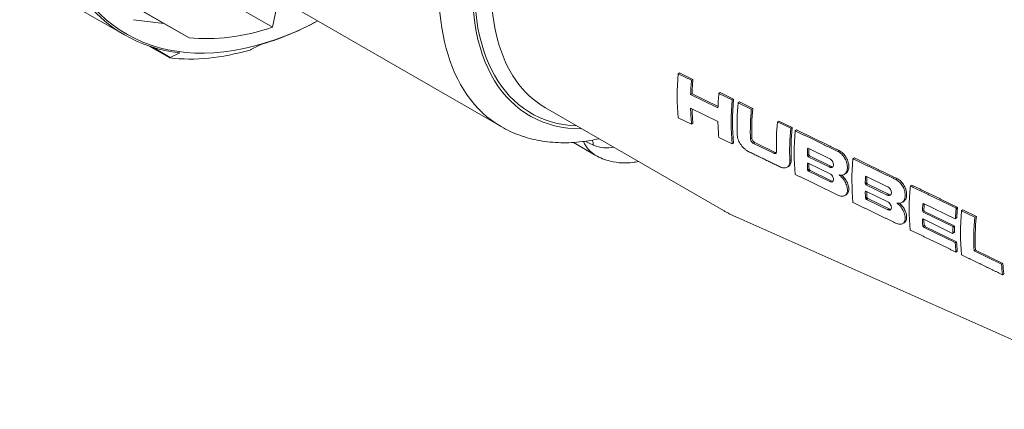
# Paper-space layout 'Layout1' of a CAD drawing. Units: inches. Extents: x 0.3 to 16.6, y 0.2 to 10.6.
# Drawn here: x 13.4 to 14.7, y 5 to 5.5 of the extents above; entities that cross this region are included whole.
import ezdxf

# ---------------------------------------------------------------- set-up
doc = ezdxf.new("R2010")
doc.units = ezdxf.units.IN
doc.header["$MEASUREMENT"] = 0
doc.layers.add('Viewport3ForCustomObjects_0', color=7, linetype='Continuous')
doc.layers.add('Visible (ANSI)', color=7, linetype='Continuous', lineweight=18)
doc.layers.add('Visible Narrow (ANSI)', color=7, linetype='Continuous', lineweight=18)

# ---------------------------------------------------------------- blocks, each defined once
blk = doc.blocks.new('CustomObjectsInViewport3_0')
at = {"layer": 'Visible (ANSI)'}
for p, q in [((-10009.1925, -10005.071), (-10007.5641, -10006.0112)), ((-10009.9832, -10005.2519), (-10009.4738, -10005.546)), ((-10009.2742, -10005.4887), (-10009.6335, -10005.2812)), ((-10009.5361, -10005.3349), (-10009.1458, -10005.5602)), ((-10008.7233, -10005.5073), (-10008.9204, -10005.3935)), ((-10008.693, -10005.3594), (-10008.7233, -10005.5073)), ((-10009.2742, -10005.4887), (-10009.4277, -10005.4687)), ((-10009.1458, -10005.5602), (-10009.2742, -10005.4887)), ((-10009.2444, -10005.6626), (-10009.3481, -10005.6028)), ((-10008.7899, -10005.5974), (-10008.8294, -10005.6191)), ((-10009.2415, -10005.6599), (-10009.1933, -10005.6374)), ((-10006.6664, -10005.7428), (-10006.6593, -10005.7387)), ((-10006.599, -10005.7755), (-10006.6664, -10005.7428)), ((-10006.6593, -10005.7387), (-10006.5919, -10005.7714)), ((-10006.599, -10005.7755), (-10006.5919, -10005.7714)), ((-10006.6034, -10005.8489), (-10006.5963, -10005.8448)), ((-10006.4649, -10005.9161), (-10006.6034, -10005.8489)), ((-10006.5963, -10005.8448), (-10006.4646, -10005.9087)), ((-10006.4605, -10005.8427), (-10006.4534, -10005.8386)), ((-10006.3931, -10005.8754), (-10006.4605, -10005.8427)), ((-10006.4534, -10005.8386), (-10006.386, -10005.8713)), ((-10006.3931, -10005.8754), (-10006.386, -10005.8713)), ((-10006.3632, -10005.8904), (-10006.3561, -10005.8862)), ((-10006.2958, -10005.923), (-10006.3632, -10005.8904)), ((-10006.3561, -10005.8862), (-10006.2887, -10005.9189)), ((-10007.3393, -10005.9158), (-10006.437, -10006.4367)), ((-10006.6037, -10005.9177), (-10006.4653, -10005.9849)), ((-10006.2958, -10005.923), (-10006.2887, -10005.9189)), ((-10006.6664, -10005.9664), (-10006.599, -10005.9991)), ((-10006.599, -10005.9991), (-10006.5919, -10005.995)), ((-10006.1637, -10005.9872), (-10006.1566, -10005.9831)), ((-10006.0963, -10006.0198), (-10006.1637, -10005.9872)), ((-10006.1566, -10005.9831), (-10006.0892, -10006.0157)), ((-10006.0963, -10006.0198), (-10006.0892, -10006.0157)), ((-10006.0738, -10006.032), (-10006.0666, -10006.0279)), ((-10007.1981, -10006.0914), (-10007.0869, -10006.1557)), ((-10006.4605, -10006.0663), (-10006.3931, -10006.099)), ((-10006.3931, -10006.099), (-10006.386, -10006.0949)), ((-10006.1823, -10006.1462), (-10006.2852, -10006.0963)), ((-10006.2781, -10006.0922), (-10006.1752, -10006.1421)), ((-10006.0113, -10006.1565), (-10006.0042, -10006.1524)), ((-10006.0103, -10006.1593), (-10006.0032, -10006.1552)), ((-10006.0102, -10006.1227), (-10006.0071, -10006.1209)), ((-10006.0078, -10006.1205), (-10005.8979, -10006.1739)), ((-10006.0113, -10006.1996), (-10006.0072, -10006.1973)), ((-10006.0083, -10006.1968), (-10005.8933, -10006.2526)), ((-10006.0081, -10006.1638), (-10006.001, -10006.1597)), ((-10005.901, -10006.2158), (-10006.0081, -10006.1638)), ((-10006.001, -10006.1597), (-10005.8941, -10006.2116)), ((-10005.7805, -10006.1742), (-10005.7734, -10006.1701)), ((-10006.1146, -10006.217), (-10006.1074, -10006.2129)), ((-10006.0103, -10006.2301), (-10006.0032, -10006.226)), ((-10006.0101, -10006.2323), (-10006.003, -10006.2282)), ((-10006.0084, -10006.2352), (-10006.0013, -10006.2311)), ((-10006.0053, -10006.2379), (-10005.9982, -10006.2338)), ((-10005.8978, -10006.2901), (-10006.0053, -10006.2379)), ((-10005.9982, -10006.2338), (-10005.8907, -10006.286)), ((-10005.9011, -10006.2157), (-10005.894, -10006.2116)), ((-10005.8253, -10006.2537), (-10005.8182, -10006.2496)), ((-10005.7181, -10006.2988), (-10005.711, -10006.2947)), ((-10005.7171, -10006.265), (-10005.7139, -10006.2632)), ((-10005.7171, -10006.3016), (-10005.71, -10006.2975)), ((-10005.7149, -10006.3061), (-10005.7078, -10006.302)), ((-10005.6079, -10006.3581), (-10005.7149, -10006.3061)), ((-10005.7147, -10006.2628), (-10005.6047, -10006.3162)), ((-10005.7078, -10006.302), (-10005.601, -10006.3539)), ((-10005.7181, -10006.3419), (-10005.7141, -10006.3396)), ((-10005.7151, -10006.3391), (-10005.6001, -10006.3949)), ((-10005.608, -10006.3579), (-10005.6009, -10006.3538)), ((-10005.4895, -10006.312), (-10005.4823, -10006.3079)), ((-10005.8216, -10006.3607), (-10005.8144, -10006.3566)), ((-10005.7171, -10006.3724), (-10005.71, -10006.3682)), ((-10005.7169, -10006.3746), (-10005.7098, -10006.3705)), ((-10005.7152, -10006.3775), (-10005.7081, -10006.3734)), ((-10005.7121, -10006.3802), (-10005.705, -10006.3761)), ((-10005.6046, -10006.4324), (-10005.7121, -10006.3802)), ((-10005.705, -10006.3761), (-10005.5975, -10006.4283)), ((-10005.5322, -10006.396), (-10005.5251, -10006.3919)), ((-10005.4265, -10006.4047), (-10005.4219, -10006.402)), ((-10005.4255, -10006.4029), (-10005.4231, -10006.4015)), ((-10005.4237, -10006.4012), (-10005.263, -10006.4792)), ((-10005.4277, -10006.4386), (-10005.4206, -10006.4345)), ((-10005.4247, -10006.445), (-10005.4176, -10006.4409)), ((-10005.2742, -10006.5181), (-10005.4247, -10006.445)), ((-10005.4176, -10006.4409), (-10005.2671, -10006.514)), ((-10005.2595, -10006.4234), (-10005.2523, -10006.4193)), ((-10005.2577, -10006.4267), (-10005.2506, -10006.4225)), ((-10005.2577, -10006.4291), (-10005.2505, -10006.425)), ((-10005.2298, -10006.4379), (-10005.2227, -10006.4338)), ((-10005.1623, -10006.4706), (-10005.2298, -10006.4379)), ((-10005.2227, -10006.4338), (-10005.1551, -10006.4665)), ((-10004.1771, -10007.4449), (-10006.3632, -10006.4743)), ((-10005.5283, -10006.5029), (-10005.5212, -10006.4988)), ((-10005.428, -10006.4825), (-10005.4239, -10006.4801)), ((-10005.4254, -10006.4794), (-10005.2758, -10006.5527)), ((-10005.263, -10006.4792), (-10005.2559, -10006.4751)), ((-10005.2616, -10006.4775), (-10005.2545, -10006.4734)), ((-10005.2612, -10006.4754), (-10005.2541, -10006.4713)), ((-10005.1623, -10006.4706), (-10005.1551, -10006.4665)), ((-10005.4271, -10006.5128), (-10005.42, -10006.5087)), ((-10005.4267, -10006.5151), (-10005.4196, -10006.511)), ((-10005.4241, -10006.5183), (-10005.417, -10006.5142)), ((-10005.4196, -10006.5227), (-10005.4125, -10006.5186)), ((-10005.2626, -10006.5989), (-10005.4196, -10006.5227)), ((-10005.4125, -10006.5186), (-10005.2555, -10006.5948)), ((-10005.2742, -10006.5181), (-10005.2671, -10006.514)), ((-10005.2737, -10006.5515), (-10005.2666, -10006.5474)), ((-10005.2734, -10006.5207), (-10005.2663, -10006.5166)), ((-10005.2734, -10006.5495), (-10005.2663, -10006.5454)), ((-10005.2626, -10006.5989), (-10005.2555, -10006.5948)), ((-10005.2621, -10006.6012), (-10005.255, -10006.5971)), ((-10005.2593, -10006.6472), (-10005.2521, -10006.6431)), ((-10005.2586, -10006.6457), (-10005.2515, -10006.6415)), ((-10005.1667, -10006.6415), (-10005.1596, -10006.6374)), ((-10005.0272, -10006.7092), (-10005.1667, -10006.6415)), ((-10005.1596, -10006.6374), (-10005.0201, -10006.7051)), ((-10005.0272, -10006.7092), (-10005.0201, -10006.7051)), ((-10005.0229, -10006.7621), (-10005.0158, -10006.758))]:
    blk.add_line(p, q, dxfattribs=at)
for centre, major_axis, ratio, start_param, end_param in [((-10008.4296, -10003.7529), (1.0328, 1.7888), 0.57735, 0.333464, 3.883247), ((-10008.4296, -10003.7529), (-0.9925, -1.7191), 0.57735, 0.249977, 0.574612), ((-10005.7278, -10005.3127), (-0.6672, -1.1556), 0.57735, 5.394993, 5.600582), ((-10005.6658, -10005.3485), (-0.6584, -1.1404), 0.57735, 5.393612, 5.459684), ((-10005.5384, -10005.4221), (-0.6556, -1.1356), 0.57735, 5.393169, 5.459522), ((-10005.4764, -10005.4579), (-0.6468, -1.1203), 0.57735, 5.391739, 5.603836), ((-10005.4487, -10005.4738), (-0.6491, -1.1267), 0.577956, 5.39227, 5.544708), ((-10005.6658, -10005.3485), (-0.6584, -1.1404), 0.57735, 5.530745, 5.601962), ((-10005.3868, -10005.5096), (-0.641, -1.111), 0.57754, 5.39112, 5.533072), ((-10005.5384, -10005.4221), (-0.6556, -1.1356), 0.57735, 5.523638, 5.602405), ((-10005.2653, -10005.5798), (-0.6386, -1.1068), 0.57754, 5.39077, 5.533079), ((-10005.2033, -10005.6156), (-0.6301, -1.0914), 0.57735, 5.389332, 5.54665), ((-10005.1825, -10005.6276), (-0.6338, -1.0979), 0.57735, 5.39114, 5.605439), ((-10005.2554, -10005.6796), (1.3018, 0.7194), 0.018278, 4.085125, 4.086073), ((-10005.1204, -10005.6634), (-0.625, -1.0826), 0.57735, 5.448388, 5.477004), ((-10005.1307, -10005.6128), (-0.1783, 1.3721), 0.710227, 1.881153, 1.883321), ((-10005.1442, -10005.5891), (-0.4842, 1.4288), 0.669755, 1.744251, 1.747637), ((-10005.1862, -10005.7189), (1.2932, 0.7146), 0.018278, 4.011273, 4.013445), ((-10005.1205, -10005.6634), (-0.625, -1.0826), 0.57735, 5.522485, 5.549664), ((-10004.9127, -10005.7834), (-0.6173, -1.0693), 0.57735, 5.388277, 5.608329), ((-10005.1242, -10005.6548), (-0.5509, -1.1246), 0.617654, 5.51387, 5.516043), ((-10005.2003, -10005.5502), (-0.5886, 1.4576), 0.649298, 1.781094, 1.783267), ((-10005.7501, -10005.0656), (-2.4128, 2.3858), 0.30173, 1.760816, 1.762039), ((-10004.9834, -10005.8341), (1.2679, 0.7006), 0.018278, 4.086595, 4.087569), ((-10004.8506, -10005.8192), (-0.6085, -1.054), 0.57735, 5.447039, 5.47644), ((-10004.8604, -10005.7701), (-0.1736, 1.3358), 0.710227, 1.880589, 1.882816), ((-10004.8734, -10005.747), (-0.4714, 1.391), 0.669755, 1.743746, 1.747224), ((-10004.9142, -10005.8735), (1.2593, 0.6959), 0.018278, 4.010757, 4.012988), ((-10004.8507, -10005.8192), (-0.6085, -1.054), 0.57735, 5.523159, 5.551073), ((-10004.6452, -10005.9378), (-0.6006, -1.0412), 0.577603, 5.382011, 5.610108), ((-10004.8544, -10005.8107), (-0.5364, -1.0949), 0.617654, 5.515278, 5.517509), ((-10004.9293, -10005.7084), (-0.5731, 1.4193), 0.649298, 1.782553, 1.784786), ((-10005.4671, -10005.2351), (-2.3498, 2.3235), 0.30173, 1.762289, 1.763545), ((-10004.5834, -10005.9736), (-0.5931, -1.0252), 0.576753, 5.443294, 5.475039), ((-10004.6041, -10005.9041), (-0.4587, 1.3535), 0.669755, 1.739694, 1.744729), ((-10004.4317, -10006.0611), (-0.5838, -1.0091), 0.576753, 5.38354, 5.430256), ((-10004.405, -10005.9978), (-0.779, 1.4093), 0.58738, 1.545293, 1.547587), ((-10004.4204, -10006.0567), (-0.4471, -1.0815), 0.647136, 5.306666, 5.309002), ((-10004.4064, -10006.0757), (-0.5864, -1.0156), 0.57735, 5.379299, 5.613352), ((-10004.6456, -10006.0261), (1.2258, 0.6774), 0.018278, 4.010578, 4.01283), ((-10004.5836, -10005.9737), (-0.596, -1.0235), 0.574888, 5.525302, 5.55396), ((-10004.4925, -10006.077), (-0.9611, -0.7953), 0.195502, 5.450835, 5.453127), ((-10004.4408, -10006.0673), (-0.6901, -0.9471), 0.492636, 5.470198, 5.47252), ((-10004.3442, -10006.1116), (-0.5775, -1.0003), 0.57735, 5.37748, 5.556205), ((-10004.5919, -10005.9563), (-0.4381, -1.1094), 0.65344, 5.468017, 5.470311), ((-10004.7722, -10005.7528), (-1.1591, 1.6045), 0.492944, 1.690059, 1.692142), ((-10004.9673, -10005.5813), (-1.7708, 1.9449), 0.369225, 1.718508, 1.720948), ((-10004.5062, -10006.1053), (1.2084, 0.6677), 0.018278, 4.011876, 4.01416), ((-10004.4475, -10006.0185), (-0.0166, -1.2414), 0.717057, 5.132449, 5.134771), ((-10004.441, -10006.0672), (-0.6902, -0.9471), 0.492636, 5.552251, 5.554574), ((-10004.4412, -10006.0556), (-0.5844, -1.0101), 0.576753, 5.482136, 5.512342), ((-10004.4416, -10006.0433), (-0.4313, -1.0922), 0.65344, 5.475848, 5.478204), ((-10004.4323, -10006.0608), (-0.5838, -1.0092), 0.576753, 5.562841, 5.611879), ((-10004.4053, -10006.1118), (-0.8568, -0.8424), 0.306771, 5.658672, 5.66089), ((-10004.2158, -10006.1857), (-0.5697, -0.9867), 0.57735, 5.557011, 5.616751)]:
    blk.add_ellipse(centre, major_axis=major_axis, ratio=ratio, start_param=start_param, end_param=end_param, dxfattribs=at)
at = {"layer": 'Visible (ANSI)', "extrusion": (0, 0, -1)}
for centre, major_axis, ratio, start_param, end_param in [((-10008.4363, -10003.749), (-1.0375, -1.797), 0.57735, 6.039826, 6.526544), ((-10008.4363, -10003.749), (-1.0375, -1.797), 0.57735, 5.536547, 5.741146), ((-10008.4717, -10003.7286), (-1.0625, -1.8403), 0.57735, 5.743504, 6.037468), ((-10005.6658, -10005.3485), (0.6634, 1.1491), 0.57735, 3.964806, 4.030375), ((-10005.4764, -10005.4579), (0.6518, 1.129), 0.57735, 3.821762, 4.03222), ((-10005.6658, -10005.3485), (0.6634, 1.1491), 0.57735, 3.823606, 3.901443), ((-10005.3868, -10005.5096), (0.646, 1.1197), 0.57754, 3.891981, 4.032828), ((-10005.2033, -10005.6156), (0.6351, 1.1001), 0.57735, 3.878515, 4.034585), ((-10005.1204, -10005.6634), (0.6301, 1.0913), 0.57735, 3.947609, 3.97991), ((-10005.179, -10005.6848), (1.0382, 0.859), 0.195502, 3.961287, 3.963428), ((-10005.1309, -10005.6124), (-0.1797, 1.3831), 0.710227, 4.399716, 4.401867), ((-10005.1267, -10005.6983), (0.9293, 0.9137), 0.306771, 3.858622, 3.860735), ((-10005.1205, -10005.6634), (0.6301, 1.0913), 0.57735, 3.875527, 3.905673), ((-10005.1444, -10005.5885), (-0.4881, 1.4403), 0.669755, 4.535427, 4.538787), ((-10005.1242, -10005.6547), (0.5554, 1.1336), 0.617654, 3.909166, 3.911322), ((-10005.2006, -10005.5494), (-0.5933, 1.4693), 0.649298, 4.500364, 4.50252), ((-10005.7541, -10005.0614), (-2.4319, 2.4047), 0.30173, 4.521589, 4.522801), ((-10004.8506, -10005.8192), (0.6135, 1.0627), 0.57735, 3.948163, 3.981335), ((-10004.8606, -10005.7696), (-0.175, 1.3468), 0.710227, 4.400213, 4.402421), ((-10004.9084, -10005.8396), (1.011, 0.8366), 0.195502, 3.962706, 3.964905), ((-10004.8737, -10005.7464), (-0.4753, 1.4025), 0.669755, 4.535833, 4.539283), ((-10004.8565, -10005.8533), (0.9049, 0.8897), 0.306771, 3.858049, 3.860218), ((-10004.8507, -10005.8192), (0.6135, 1.0627), 0.57735, 3.874142, 3.9051), ((-10004.8544, -10005.8107), (0.5408, 1.1039), 0.617654, 3.907723, 3.909936), ((-10004.9297, -10005.7076), (-0.5778, 1.4309), 0.649298, 4.49887, 4.501085), ((-10005.4711, -10005.2309), (-2.369, 2.3424), 0.30173, 4.520106, 4.521352), ((-10004.5834, -10005.9736), (0.5981, 1.0338), 0.576753, 3.949544, 3.983626), ((-10004.6178, -10005.9902), (0.8834, 0.8686), 0.306771, 3.936895, 3.939167), ((-10004.6638, -10005.9921), (1.0664, 0.7715), 0.113863, 4.002382, 4.004863), ((-10004.6044, -10005.9034), (-0.4626, 1.365), 0.669755, 4.538304, 4.543297), ((-10004.4317, -10006.0611), (0.5888, 1.0178), 0.576753, 3.993941, 4.040254), ((-10004.4055, -10005.9968), (-0.7858, 1.4215), 0.58738, 4.734589, 4.736863), ((-10004.4204, -10006.0566), (0.4509, 1.0908), 0.647136, 4.114791, 4.117107), ((-10004.5835, -10005.9946), (0.7786, 0.9257), 0.421171, 3.85209, 3.854358), ((-10004.5836, -10005.9737), (0.601, 1.0322), 0.574888, 3.871276, 3.903081), ((-10004.4928, -10006.0773), (0.9694, 0.8021), 0.195502, 3.971112, 3.973385), ((-10004.4409, -10006.0674), (0.6961, 0.9552), 0.492636, 3.951698, 3.954), ((-10004.3442, -10006.1116), (0.5826, 1.009), 0.57735, 3.869077, 4.046256), ((-10004.592, -10005.9562), (0.4418, 1.1188), 0.65344, 3.954944, 3.957219), ((-10004.7733, -10005.7513), (-1.1688, 1.618), 0.492944, 4.591532, 4.593597), ((-10004.9698, -10005.5784), (-1.7856, 1.9612), 0.369225, 4.562741, 4.56516), ((-10004.4476, -10006.0182), (0.0167, 1.2521), 0.717057, 4.28987, 4.292172), ((-10004.441, -10006.0673), (0.6961, 0.9552), 0.492636, 3.870345, 3.872647), ((-10004.4412, -10006.0556), (0.5894, 1.0188), 0.576753, 3.912556, 3.942505), ((-10004.4416, -10006.0432), (0.435, 1.1016), 0.65344, 3.947126, 3.949461), ((-10004.4323, -10006.0608), (0.5889, 1.0178), 0.576753, 3.813873, 3.86249), ((-10004.4054, -10006.112), (0.8642, 0.8497), 0.306771, 3.764885, 3.767084), ((-10004.2158, -10006.1857), (0.5747, 0.9954), 0.57735, 3.809071, 3.868285)]:
    blk.add_ellipse(centre, major_axis=major_axis, ratio=ratio, start_param=start_param, end_param=end_param, dxfattribs=at)
at = {"layer": 'Visible (ANSI)'}
for points, knots in [([(-10008.8294, -10005.6191), (-10008.8299, -10005.6194), (-10008.8305, -10005.6197), (-10008.832, -10005.6204), (-10008.8327, -10005.6208), (-10008.8341, -10005.6214), (-10008.8348, -10005.6217), (-10008.8358, -10005.6221), (-10008.8361, -10005.6222), (-10008.8367, -10005.6224), (-10008.837, -10005.6225), (-10008.8372, -10005.6225)], [0.04649039, 0.04649039, 0.04649039, 0.04649039, 0.05289331, 0.05289331, 0.05929623, 0.05929623, 0.06455999, 0.06455999, 0.06719187, 0.06719187, 0.06982375, 0.06982375, 0.06982375, 0.06982375]), ([(-10009.2438, -10005.6628), (-10009.244, -10005.6628), (-10009.2442, -10005.6627), (-10009.2445, -10005.6626), (-10009.2446, -10005.6625), (-10009.2447, -10005.6623), (-10009.2446, -10005.6621), (-10009.2442, -10005.6615), (-10009.2438, -10005.6612), (-10009.2428, -10005.6606), (-10009.2421, -10005.6602), (-10009.2415, -10005.6599)], [0.02333336, 0.02333336, 0.02333336, 0.02333336, 0.02596524, 0.02596524, 0.02859712, 0.02859712, 0.03386088, 0.03386088, 0.0402638, 0.0402638, 0.04666672, 0.04666672, 0.04666672, 0.04666672]), ([(-10007.5641, -10006.0112), (-10007.534, -10006.0285), (-10007.5024, -10006.0432), (-10007.4368, -10006.067), (-10007.4029, -10006.076), (-10007.3334, -10006.0886), (-10007.2979, -10006.092), (-10007.2258, -10006.0936), (-10007.1893, -10006.0917), (-10007.1244, -10006.0838), (-10007.0961, -10006.0789), (-10007.0677, -10006.0726)], [2.3561945, 2.3561945, 2.3561945, 2.3561945, 2.4585262, 2.4585262, 2.5608578, 2.5608578, 2.6631895, 2.6631895, 2.7655212, 2.7655212, 2.8436234, 2.8436234, 2.8436234, 2.8436234]), ([(-10006.3671, -10006.0544), (-10006.3671, -10006.0544), (-10006.3671, -10006.0545), (-10006.3667, -10006.0621), (-10006.3648, -10006.0707), (-10006.358, -10006.088), (-10006.3531, -10006.0967), (-10006.342, -10006.1118), (-10006.3352, -10006.1194), (-10006.3237, -10006.1293), (-10006.3195, -10006.1324), (-10006.3152, -10006.1351)], [0.2850765, 0.2850765, 0.2850765, 0.2850765, 0.2856541, 0.2856541, 0.3572621, 0.3572621, 0.4288701, 0.4288701, 0.5005977, 0.5005977, 0.5408674, 0.5408674, 0.5408674, 0.5408674]), ([(-10006.2852, -10006.0963), (-10006.287, -10006.0954), (-10006.2889, -10006.0941), (-10006.2926, -10006.0909), (-10006.2943, -10006.0889), (-10006.297, -10006.085), (-10006.2982, -10006.0828), (-10006.2998, -10006.0783), (-10006.3002, -10006.0761), (-10006.3003, -10006.0742), (-10006.3003, -10006.0741), (-10006.3003, -10006.0741)], [0.1452408, 0.1452408, 0.1452408, 0.1452408, 0.16323753, 0.16323753, 0.18144217, 0.18144217, 0.19961299, 0.19961299, 0.21778382, 0.21778382, 0.21791431, 0.21791431, 0.21791431, 0.21791431]), ([(-10006.2932, -10006.07), (-10006.2932, -10006.07), (-10006.2932, -10006.0701), (-10006.2931, -10006.072), (-10006.2927, -10006.0742), (-10006.2911, -10006.0787), (-10006.2899, -10006.0809), (-10006.2872, -10006.0848), (-10006.2855, -10006.0868), (-10006.2818, -10006.09), (-10006.2799, -10006.0913), (-10006.2781, -10006.0922)], [0.07247475, 0.07247475, 0.07247475, 0.07247475, 0.07260639, 0.07260639, 0.09077768, 0.09077768, 0.10894896, 0.10894896, 0.12715396, 0.12715396, 0.14514942, 0.14514942, 0.14514942, 0.14514942]), ([(-10006.8681, -10006.1878), (-10006.8775, -10006.1899), (-10006.8871, -10006.1916), (-10006.9317, -10006.1974), (-10006.9708, -10006.1964), (-10007.0367, -10006.1799), (-10007.0628, -10006.1696), (-10007.0869, -10006.1557)], [3.4396107, 3.4396107, 3.4396107, 3.4396107, 3.512158, 3.512158, 3.7635881, 3.7635881, 3.9269908, 3.9269908, 3.9269908, 3.9269908]), ([(-10006.1682, -10006.1381), (-10006.1682, -10006.14), (-10006.1685, -10006.1419), (-10006.1698, -10006.1449), (-10006.1709, -10006.1461), (-10006.1733, -10006.1475), (-10006.1749, -10006.1479), (-10006.1785, -10006.1477), (-10006.1804, -10006.1471), (-10006.1823, -10006.1463), (-10006.1823, -10006.1462), (-10006.1823, -10006.1462)], [0.07328048, 0.07328048, 0.07328048, 0.07328048, 0.09138127, 0.09138127, 0.10961443, 0.10961443, 0.12789825, 0.12789825, 0.14618208, 0.14618208, 0.14639352, 0.14639352, 0.14639352, 0.14639352]), ([(-10006.1752, -10006.1421), (-10006.1752, -10006.1421), (-10006.1752, -10006.1422), (-10006.1733, -10006.143), (-10006.1714, -10006.1436), (-10006.1695, -10006.1437), (-10006.1694, -10006.1437), (-10006.1693, -10006.1437)], [0.14630322, 0.14630322, 0.14630322, 0.14630322, 0.14651634, 0.14651634, 0.16479984, 0.16479984, 0.16584788, 0.16584788, 0.16584788, 0.16584788]), ([(-10005.8505, -10006.2565), (-10005.8478, -10006.2571), (-10005.8452, -10006.2575), (-10005.8361, -10006.2579), (-10005.8302, -10006.2565), (-10005.8207, -10006.251), (-10005.8165, -10006.2467), (-10005.8107, -10006.2353), (-10005.8091, -10006.2283), (-10005.8084, -10006.2139), (-10005.8092, -10006.2056), (-10005.8136, -10006.1887), (-10005.8172, -10006.1801), (-10005.8257, -10006.1651), (-10005.8312, -10006.1577), (-10005.8436, -10006.1453), (-10005.8505, -10006.1404), (-10005.8571, -10006.1371), (-10005.8572, -10006.137), (-10005.8574, -10006.1369), (-10005.8576, -10006.1369)], [-0.4855548, -0.4855548, -0.4855548, -0.4855548, -0.459521, -0.459521, -0.3937504, -0.3937504, -0.3281043, -0.3281043, -0.2624581, -0.2624581, -0.1968361, -0.1968361, -0.131214, -0.131214, -0.065607, -0.065607, 0, 0, 0, 0.0016424, 0.0016424, 0.0016424, 0.0016424]), ([(-10005.8504, -10006.1327), (-10005.8503, -10006.1328), (-10005.8501, -10006.1329), (-10005.8499, -10006.133), (-10005.8433, -10006.1362), (-10005.8364, -10006.1412), (-10005.824, -10006.1536), (-10005.8185, -10006.161), (-10005.8101, -10006.176), (-10005.8065, -10006.1846), (-10005.8021, -10006.2015), (-10005.8013, -10006.2098), (-10005.802, -10006.2242), (-10005.8036, -10006.2312), (-10005.8094, -10006.2425), (-10005.8135, -10006.2469), (-10005.8182, -10006.2496)], [-0.0016557, -0.0016557, -0.0016557, -0.0016557, 0, 0, 0, 0.0656038, 0.0656038, 0.1312077, 0.1312077, 0.1968304, 0.1968304, 0.262453, 0.262453, 0.3280987, 0.3280987, 0.3934001, 0.3934001, 0.3934001, 0.3934001]), ([(-10006.1443, -10006.218), (-10006.14, -10006.2194), (-10006.1356, -10006.2203), (-10006.1249, -10006.221), (-10006.1189, -10006.2196), (-10006.1097, -10006.2142), (-10006.1059, -10006.2097), (-10006.1011, -10006.1982), (-10006.1001, -10006.1911), (-10006.1004, -10006.1838)], [0.599525, 0.599525, 0.599525, 0.599525, 0.6424488, 0.6424488, 0.7132348, 0.7132348, 0.784019, 0.784019, 0.8540172, 0.8540172, 0.8540172, 0.8540172]), ([(-10006.0933, -10006.1797), (-10006.093, -10006.187), (-10006.094, -10006.1941), (-10006.0988, -10006.2056), (-10006.1026, -10006.2101), (-10006.1073, -10006.2128), (-10006.1073, -10006.2129), (-10006.1074, -10006.2129)], [0.2842769, 0.2842769, 0.2842769, 0.2842769, 0.3542691, 0.3542691, 0.4250535, 0.4250535, 0.4262665, 0.4262665, 0.4262665, 0.4262665]), ([(-10005.8979, -10006.1739), (-10005.8978, -10006.1739), (-10005.8978, -10006.1739), (-10005.8978, -10006.1739), (-10005.8953, -10006.1752), (-10005.8927, -10006.177), (-10005.8879, -10006.1816), (-10005.8858, -10006.1843), (-10005.8824, -10006.1899), (-10005.881, -10006.193), (-10005.8792, -10006.1993), (-10005.8788, -10006.2024), (-10005.879, -10006.2078), (-10005.8796, -10006.2104), (-10005.8817, -10006.2146), (-10005.8833, -10006.2163), (-10005.8869, -10006.2183), (-10005.8891, -10006.2189), (-10005.8941, -10006.2187), (-10005.8967, -10006.2179), (-10005.8998, -10006.2164), (-10005.9005, -10006.216), (-10005.9011, -10006.2157)], [-0.000321, -0.000321, -0.000321, -0.000321, 0, 0, 0, 0.0246751, 0.0246751, 0.0493501, 0.0493501, 0.0739635, 0.0739635, 0.0985769, 0.0985769, 0.1232207, 0.1232207, 0.1478644, 0.1478644, 0.172583, 0.172583, 0.1973016, 0.1973016, 0.2036606, 0.2036606, 0.2036606, 0.2036606]), ([(-10005.8933, -10006.2526), (-10005.8927, -10006.2531), (-10005.8921, -10006.2535), (-10005.8891, -10006.2563), (-10005.8869, -10006.259), (-10005.8833, -10006.2644), (-10005.8817, -10006.2674), (-10005.8796, -10006.2735), (-10005.879, -10006.2765), (-10005.8788, -10006.2817), (-10005.8792, -10006.2842), (-10005.881, -10006.2883), (-10005.8824, -10006.2899), (-10005.8857, -10006.2918), (-10005.8879, -10006.2924), (-10005.8926, -10006.2921), (-10005.8952, -10006.2913), (-10005.8977, -10006.2901), (-10005.8978, -10006.2901), (-10005.8978, -10006.2901)], [0.0191248, 0.0191248, 0.0191248, 0.0191248, 0.0247191, 0.0247191, 0.0494383, 0.0494383, 0.0740834, 0.0740834, 0.0987286, 0.0987286, 0.1233425, 0.1233425, 0.1479565, 0.1479565, 0.1726309, 0.1726309, 0.1973053, 0.1973053, 0.197632, 0.197632, 0.197632, 0.197632]), ([(-10005.894, -10006.2116), (-10005.8934, -10006.2119), (-10005.8927, -10006.2123), (-10005.8896, -10006.2138), (-10005.887, -10006.2146), (-10005.8836, -10006.2147), (-10005.8828, -10006.2147), (-10005.882, -10006.2145)], [-0.20365851, -0.20365851, -0.20365851, -0.20365851, -0.19730021, -0.19730021, -0.17258185, -0.17258185, -0.16372182, -0.16372182, -0.16372182, -0.16372182]), ([(-10005.8907, -10006.286), (-10005.8907, -10006.286), (-10005.8906, -10006.286), (-10005.8881, -10006.2872), (-10005.8855, -10006.288), (-10005.8824, -10006.2882), (-10005.8817, -10006.2881), (-10005.8811, -10006.2881)], [-0.19763338, -0.19763338, -0.19763338, -0.19763338, -0.19730394, -0.19730394, -0.1726301, -0.1726301, -0.16530611, -0.16530611, -0.16530611, -0.16530611]), ([(-10005.8575, -10006.3582), (-10005.8573, -10006.3583), (-10005.8571, -10006.3583), (-10005.8504, -10006.3616), (-10005.8435, -10006.3636), (-10005.8311, -10006.3644), (-10005.8256, -10006.3631), (-10005.8171, -10006.3581), (-10005.8136, -10006.354), (-10005.8092, -10006.3432), (-10005.8083, -10006.3366), (-10005.809, -10006.3229), (-10005.8107, -10006.3149), (-10005.8165, -10006.2988), (-10005.8207, -10006.2906), (-10005.8302, -10006.2762), (-10005.8361, -10006.269), (-10005.8452, -10006.2607), (-10005.8478, -10006.2585), (-10005.8505, -10006.2565)], [-0.526964, -0.526964, -0.526964, -0.526964, -0.5253062, -0.5253062, -0.459701, -0.459701, -0.3940957, -0.3940957, -0.32847, -0.32847, -0.2628443, -0.2628443, -0.1971942, -0.1971942, -0.131544, -0.131544, -0.065772, -0.065772, -0.0397519, -0.0397519, -0.0397519, -0.0397519]), ([(-10005.8371, -10006.2575), (-10005.8366, -10006.2579), (-10005.836, -10006.2584), (-10005.829, -10006.2649), (-10005.8231, -10006.2721), (-10005.8136, -10006.2865), (-10005.8094, -10006.2947), (-10005.8036, -10006.3108), (-10005.8019, -10006.3188), (-10005.8012, -10006.3325), (-10005.8021, -10006.3391), (-10005.8064, -10006.3498), (-10005.81, -10006.3539), (-10005.8143, -10006.3565), (-10005.8144, -10006.3565), (-10005.8144, -10006.3566)], [0.0602602, 0.0602602, 0.0602602, 0.0602602, 0.06577, 0.06577, 0.1315401, 0.1315401, 0.1971898, 0.1971898, 0.2628396, 0.2628396, 0.328466, 0.328466, 0.3940924, 0.3940924, 0.395277, 0.395277, 0.395277, 0.395277]), ([(-10005.5574, -10006.3988), (-10005.5547, -10006.3994), (-10005.552, -10006.3998), (-10005.543, -10006.4002), (-10005.537, -10006.3988), (-10005.5275, -10006.3933), (-10005.5234, -10006.389), (-10005.5175, -10006.3776), (-10005.5159, -10006.3706), (-10005.5152, -10006.3562), (-10005.516, -10006.3478), (-10005.5204, -10006.3309), (-10005.5239, -10006.3224), (-10005.5324, -10006.3074), (-10005.5379, -10006.2999), (-10005.5503, -10006.2875), (-10005.5572, -10006.2826), (-10005.5638, -10006.2793), (-10005.5639, -10006.2792), (-10005.5641, -10006.2791), (-10005.5643, -10006.2791)], [-0.4855227, -0.4855227, -0.4855227, -0.4855227, -0.4594944, -0.4594944, -0.3937303, -0.3937303, -0.3280857, -0.3280857, -0.2624412, -0.2624412, -0.196817, -0.196817, -0.1311928, -0.1311928, -0.0655964, -0.0655964, 0, 0, 0, 0.0016871, 0.0016871, 0.0016871, 0.0016871]), ([(-10005.5571, -10006.2749), (-10005.557, -10006.275), (-10005.5568, -10006.2751), (-10005.5566, -10006.2752), (-10005.55, -10006.2785), (-10005.5432, -10006.2834), (-10005.5308, -10006.2958), (-10005.5253, -10006.3033), (-10005.5168, -10006.3183), (-10005.5133, -10006.3268), (-10005.5089, -10006.3437), (-10005.5081, -10006.3521), (-10005.5088, -10006.3665), (-10005.5104, -10006.3735), (-10005.5162, -10006.3848), (-10005.5204, -10006.3892), (-10005.5251, -10006.3919)], [-0.0017012, -0.0017012, -0.0017012, -0.0017012, 0, 0, 0, 0.0655931, 0.0655931, 0.1311861, 0.1311861, 0.196811, 0.196811, 0.262436, 0.262436, 0.3280801, 0.3280801, 0.393367, 0.393367, 0.393367, 0.393367]), ([(-10005.6047, -10006.3162), (-10005.6046, -10006.3162), (-10005.6046, -10006.3162), (-10005.6046, -10006.3162), (-10005.6021, -10006.3174), (-10005.5995, -10006.3193), (-10005.5947, -10006.3239), (-10005.5926, -10006.3266), (-10005.5893, -10006.3321), (-10005.5878, -10006.3353), (-10005.586, -10006.3416), (-10005.5857, -10006.3447), (-10005.5858, -10006.3501), (-10005.5864, -10006.3527), (-10005.5886, -10006.3569), (-10005.5902, -10006.3586), (-10005.5937, -10006.3606), (-10005.596, -10006.3612), (-10005.6009, -10006.361), (-10005.6036, -10006.3602), (-10005.6067, -10006.3587), (-10005.6073, -10006.3583), (-10005.608, -10006.3579)], [-0.0003297, -0.0003297, -0.0003297, -0.0003297, 0, 0, 0, 0.0246732, 0.0246732, 0.0493464, 0.0493464, 0.0739598, 0.0739598, 0.0985731, 0.0985731, 0.1232172, 0.1232172, 0.1478613, 0.1478613, 0.1725791, 0.1725791, 0.197297, 0.197297, 0.2036537, 0.2036537, 0.2036537, 0.2036537]), ([(-10005.6009, -10006.3538), (-10005.6002, -10006.3542), (-10005.5996, -10006.3546), (-10005.5965, -10006.3561), (-10005.5938, -10006.3569), (-10005.5905, -10006.357), (-10005.5896, -10006.357), (-10005.5888, -10006.3568)], [-0.20365156, -0.20365156, -0.20365156, -0.20365156, -0.19729558, -0.19729558, -0.17257794, -0.17257794, -0.16370628, -0.16370628, -0.16370628, -0.16370628]), ([(-10005.6001, -10006.3949), (-10005.5996, -10006.3953), (-10005.599, -10006.3958), (-10005.596, -10006.3986), (-10005.5937, -10006.4013), (-10005.5901, -10006.4066), (-10005.5886, -10006.4097), (-10005.5864, -10006.4158), (-10005.5858, -10006.4188), (-10005.5856, -10006.424), (-10005.586, -10006.4265), (-10005.5878, -10006.4306), (-10005.5892, -10006.4322), (-10005.5925, -10006.4341), (-10005.5947, -10006.4346), (-10005.5994, -10006.4344), (-10005.602, -10006.4336), (-10005.6046, -10006.4324), (-10005.6046, -10006.4324), (-10005.6046, -10006.4324)], [0.0191272, 0.0191272, 0.0191272, 0.0191272, 0.0247184, 0.0247184, 0.0494369, 0.0494369, 0.0740824, 0.0740824, 0.098728, 0.098728, 0.1233419, 0.1233419, 0.1479558, 0.1479558, 0.1726283, 0.1726283, 0.1973009, 0.1973009, 0.1976365, 0.1976365, 0.1976365, 0.1976365]), ([(-10005.5642, -10006.5004), (-10005.564, -10006.5005), (-10005.5638, -10006.5006), (-10005.5571, -10006.5038), (-10005.5502, -10006.5058), (-10005.5378, -10006.5066), (-10005.5323, -10006.5053), (-10005.5239, -10006.5003), (-10005.5203, -10006.4962), (-10005.516, -10006.4855), (-10005.5151, -10006.4789), (-10005.5159, -10006.4652), (-10005.5175, -10006.4572), (-10005.5233, -10006.441), (-10005.5275, -10006.4329), (-10005.537, -10006.4185), (-10005.543, -10006.4113), (-10005.552, -10006.403), (-10005.5547, -10006.4008), (-10005.5574, -10006.3988)], [-0.5269768, -0.5269768, -0.5269768, -0.5269768, -0.5252739, -0.5252739, -0.4596793, -0.4596793, -0.3940847, -0.3940847, -0.3284566, -0.3284566, -0.2628285, -0.2628285, -0.1971797, -0.1971797, -0.1315309, -0.1315309, -0.0657655, -0.0657655, -0.0397513, -0.0397513, -0.0397513, -0.0397513]), ([(-10005.544, -10006.3998), (-10005.5435, -10006.4002), (-10005.5429, -10006.4007), (-10005.5359, -10006.4072), (-10005.5299, -10006.4144), (-10005.5204, -10006.4288), (-10005.5162, -10006.4369), (-10005.5104, -10006.4531), (-10005.5088, -10006.4611), (-10005.508, -10006.4747), (-10005.5089, -10006.4814), (-10005.5132, -10006.4921), (-10005.5167, -10006.4962), (-10005.521, -10006.4987), (-10005.5211, -10006.4988), (-10005.5212, -10006.4988)], [0.0602591, 0.0602591, 0.0602591, 0.0602591, 0.0657634, 0.0657634, 0.1315268, 0.1315268, 0.1971752, 0.1971752, 0.2628236, 0.2628236, 0.3284525, 0.3284525, 0.3940814, 0.3940814, 0.3952921, 0.3952921, 0.3952921, 0.3952921]), ([(-10006.437, -10006.4367), (-10006.4323, -10006.4395), (-10006.4274, -10006.4422), (-10006.4177, -10006.4475), (-10006.4129, -10006.4501), (-10006.4031, -10006.4553), (-10006.3981, -10006.4578), (-10006.3882, -10006.4627), (-10006.3833, -10006.4651), (-10006.3733, -10006.4698), (-10006.3682, -10006.472), (-10006.3632, -10006.4743)], [2.35619449, 2.35619449, 2.35619449, 2.35619449, 2.36843653, 2.36843653, 2.38067857, 2.38067857, 2.39292062, 2.39292062, 2.40516266, 2.40516266, 2.4174047, 2.4174047, 2.4174047, 2.4174047]), ([(-10005.5975, -10006.4283), (-10005.5975, -10006.4283), (-10005.5974, -10006.4283), (-10005.5949, -10006.4295), (-10005.5923, -10006.4303), (-10005.5892, -10006.4304), (-10005.5886, -10006.4304), (-10005.5879, -10006.4303)], [-0.19763798, -0.19763798, -0.19763798, -0.19763798, -0.19729952, -0.19729952, -0.17262758, -0.17262758, -0.16533534, -0.16533534, -0.16533534, -0.16533534])]:
    blk.add_open_spline(points, degree=3, knots=knots, dxfattribs=at)
for points, weights in [([(-10005.8576, -10006.1369), (-10005.9646, -10006.0849), (-10006.0738, -10006.032)], [1, 1.00004749598, 1]), ([(-10006.0666, -10006.0279), (-10005.9575, -10006.0808), (-10005.8504, -10006.1327)], [1, 1.00004828862, 1]), ([(-10006.3152, -10006.1351), (-10006.2291, -10006.1769), (-10006.1443, -10006.218)], [1, 1.00002831224, 1]), ([(-10005.5643, -10006.2791), (-10005.6713, -10006.2272), (-10005.7805, -10006.1742)], [1, 1.00005015212, 1]), ([(-10005.7734, -10006.1701), (-10005.6642, -10006.2231), (-10005.5571, -10006.2749)], [1, 1.0000509841, 1]), ([(-10006.0737, -10006.2533), (-10005.9645, -10006.3063), (-10005.8575, -10006.3582)], [1, 1.00004752758, 1]), ([(-10005.2595, -10006.4234), (-10005.3732, -10006.3683), (-10005.4895, -10006.312)], [1, 1.00006005263, 1]), ([(-10005.4823, -10006.3079), (-10005.366, -10006.3642), (-10005.2523, -10006.4193)], [1, 1.00006108834, 1]), ([(-10005.7804, -10006.3956), (-10005.6712, -10006.4485), (-10005.5642, -10006.5004)], [1, 1.00005015302, 1]), ([(-10005.4897, -10006.5356), (-10005.3732, -10006.592), (-10005.2593, -10006.6472)], [1, 1.00006024067, 1]), ([(-10005.2301, -10006.6617), (-10005.1255, -10006.7124), (-10005.0229, -10006.7621)], [1, 1.00005109821, 1])]:
    blk.add_rational_spline(points, weights, degree=2, dxfattribs=at)
for points in [[(-10005.9011, -10006.2157), (-10005.9011, -10006.2157), (-10005.9011, -10006.2158), (-10005.901, -10006.2158)], [(-10005.608, -10006.3579), (-10005.608, -10006.358), (-10005.6079, -10006.358), (-10005.6079, -10006.3581)]]:
    blk.add_open_spline(points, degree=3, dxfattribs=at)
at = {"layer": 'Visible Narrow (ANSI)'}
for p, q in [((-10009.2415, -10005.6599), (-10009.3307, -10005.6084)), ((-10006.3003, -10006.0741), (-10006.2932, -10006.07)), ((-10006.2852, -10006.0963), (-10006.2781, -10006.0922)), ((-10006.1823, -10006.1462), (-10006.1752, -10006.1421)), ((-10005.8576, -10006.1369), (-10005.8504, -10006.1327)), ((-10006.1004, -10006.1838), (-10006.0933, -10006.1797)), ((-10005.8978, -10006.2901), (-10005.8907, -10006.286)), ((-10005.5643, -10006.2791), (-10005.5571, -10006.2749)), ((-10005.6046, -10006.4324), (-10005.5975, -10006.4283))]:
    blk.add_line(p, q, dxfattribs=at)
for centre, major_axis, ratio, start_param, end_param in [((-10006.8026, -10004.6922), (0.7615, 1.319), 0.57735, 0, 3.141593), ((-10006.7177, -10004.7412), (0.7015, 1.215), 0.57735, 5.954734, 9.753229), ((-10006.7177, -10004.7412), (0.694, 1.202), 0.57735, 5.988083, 9.71988), ((-10006.8945, -10005.8225), (-0.1924, -0.3332), 0.57735, 5.884655, 6.283185), ((-10007.2083, -10006.2962), (0.0901, 0.2332), 0.29918, 5.777807, 6.002856)]:
    blk.add_ellipse(centre, major_axis=major_axis, ratio=ratio, start_param=start_param, end_param=end_param, dxfattribs=at)
at = {"layer": 'Visible Narrow (ANSI)', "extrusion": (0, 0, -1)}
for centre, major_axis, ratio, start_param, end_param in [((-10006.6753, -10004.7657), (-0.664, -1.1501), 0.57735, 0, 3.141593), ((-10008.5555, -10003.6797), (-0.8878, -1.6395), 0.594718, 5.731811, 6.80408)]:
    blk.add_ellipse(centre, major_axis=major_axis, ratio=ratio, start_param=start_param, end_param=end_param, dxfattribs=at)
at = {"layer": 'Visible Narrow (ANSI)'}
for points, knots in [([(-10007.1382, -10006.0853), (-10007.1337, -10006.0877), (-10007.129, -10006.0901), (-10007.1152, -10006.0968), (-10007.1056, -10006.1011), (-10007.0957, -10006.1052)], [-0.258114, -0.258114, -0.258114, -0.258114, -0.1683716, -0.1683716, 0, 0, 0, 0]), ([(-10007.0957, -10006.1052), (-10007.0789, -10006.1122), (-10007.0612, -10006.1165), (-10007.0268, -10006.1195), (-10007.0101, -10006.1185), (-10006.9938, -10006.1152)], [0, 0, 0, 0, 0.2830082, 0.2830082, 0.5487042, 0.5487042, 0.5487042, 0.5487042])]:
    blk.add_open_spline(points, degree=3, knots=knots, dxfattribs=at)

psp = doc.layouts.get("Layout1")

# ---------------------------------------------------------------- block references
at = {"layer": 'Viewport3ForCustomObjects_0', "xscale": 0.2499999999999676, "yscale": 0.2499999999999676, "zscale": 0.2499999999999676}
psp.add_blockref('CustomObjectsInViewport3_0', (2515.9477, 2506.8363), dxfattribs=at)

doc.saveas('drawing.dxf')
